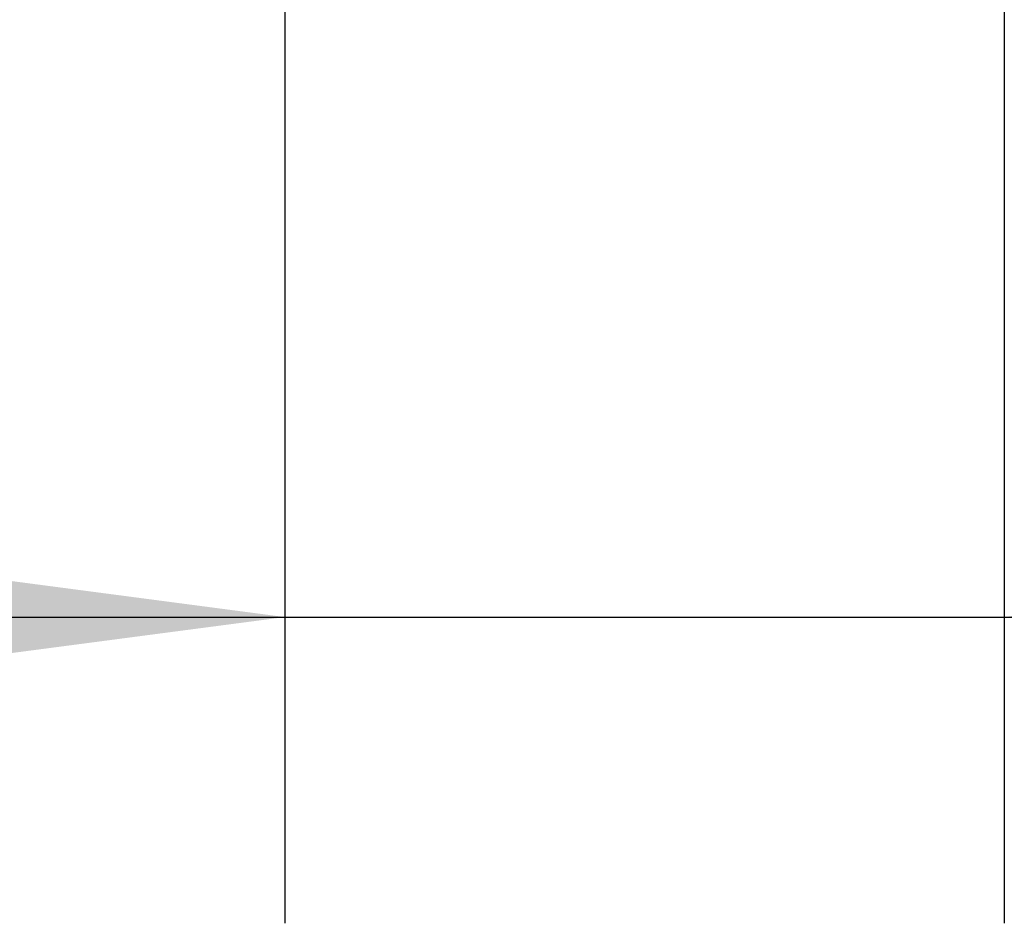
# Model space of a CAD drawing. Units: inches. Extents: x 3911 to 4496, y 15243 to 15657.
# Drawn here: x 4173 to 4179, y 15600 to 15606 of the extents above; entities that cross this region are included whole.
import ezdxf

# ---------------------------------------------------------------- set-up
doc = ezdxf.new("R2010")
doc.units = ezdxf.units.IN
doc.layers.add('1', color=7, linetype='Continuous')
doc.styles.add('CONVERTER_11', font='txt.shx', dxfattribs={"width": 0.9})
doc.dimstyles.new('ME10_DIM_38', dxfattribs={"dimtxt": 70, "dimasz": 70, "dimexe": 40, "dimexo": 0, "dimgap": 40, "dimtad": 1, "dimdec": 0, "dimdsep": 46, "dimtxsty": 'CONVERTER_11', "dimsah": 1, "dimcen": 0.09, "dimclrd": 3, "dimclre": 3, "dimclrt": 4, "dimadec": 0, "dimazin": 0, "dimtfac": 1, "dimtdec": 4, "dimtix": 1, "dimtmove": 0, "dimatfit": 3, "dimfxl": 1, "dimtolj": 1, "dimtzin": 0, "dimarcsym": 0})

# ---------------------------------------------------------------- blocks, each defined once
blk = doc.blocks.new('*D356')
at = {"layer": '1', "color": 3, "linetype": 'Continuous', "transparency": 16777216}
for p, q in [((83486.35, 312236.15), (83486.35, 312006.71)), ((83580.35, 312236.15), (83580.35, 312006.71)), ((83327.02, 312046.71), (83486.35, 312046.71)), ((83486.35, 312046.71), (83580.35, 312046.71)), ((83580.35, 312046.71), (83720.35, 312046.71))]:
    blk.add_line(p, q, dxfattribs=at)
at = {"layer": '1', "color": 3, "transparency": 16777216}
for points in [[(83416.35, 312037.5), (83416.35, 312055.93), (83486.35, 312046.71)], [(83650.35, 312055.93), (83650.35, 312037.5), (83580.35, 312046.71)]]:
    blk.add_solid(points, dxfattribs=at)
at = {"layer": '1', "color": 4, "transparency": 16777216, "insert": (83327.02, 312086.71), "char_height": 70, "attachment_point": 7, "rotation": 0.0001, "line_spacing_factor": 0.60024, "style": 'CONVERTER_11'}
blk.add_mtext('94', dxfattribs=at)
blk = doc.blocks.new('_04_05', base_point=(83886.023, 311264.553))
at = {"layer": '1'}
dim = blk.add_linear_dim(base=(83486.355, 312046.712), p1=(83580.349, 312236.153), p2=(83486.355, 312236.153), dimstyle='ME10_DIM_38', dxfattribs=at)
dim.commit()
dim.dimension.update_dxf_attribs({"geometry": '*D356', "text_midpoint": (83379.521, 312121.712), "text_rotation": 0.00014})

msp = doc.modelspace()

# ---------------------------------------------------------------- block references
at = {"xscale": 0.05, "yscale": 0.05, "zscale": 0.05}
msp.add_blockref('_04_05', (4194.3012, 15563.2277), dxfattribs=at)

doc.saveas('drawing.dxf')
